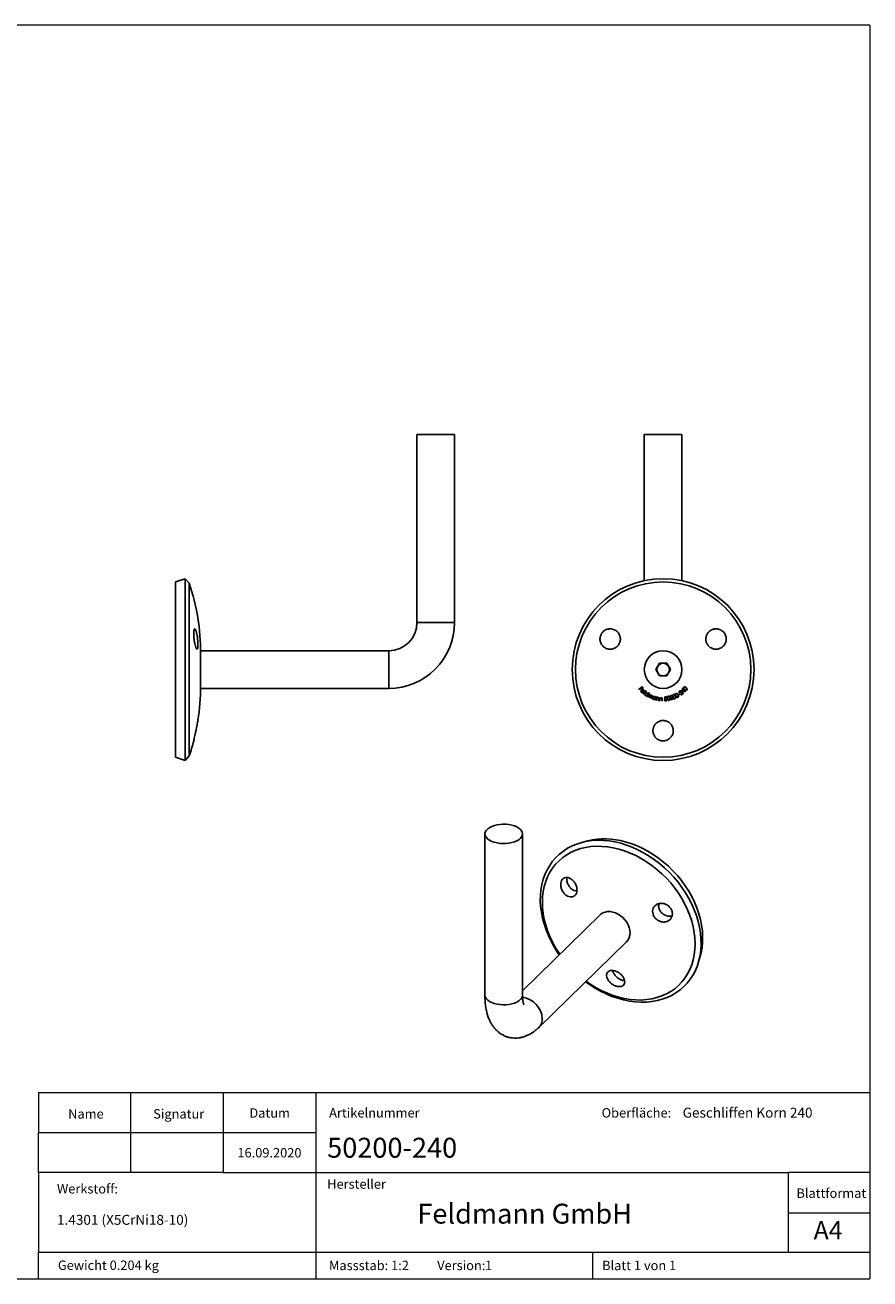
# Model space of a CAD drawing. Units: millimetres. Extents: x 10 to 584, y 10 to 410.
# Drawn here: x 314 to 584, y 10 to 410 of the extents above; entities that cross this region are included whole.
import ezdxf

# ---------------------------------------------------------------- set-up
doc = ezdxf.new("R2010")
doc.units = ezdxf.units.MM
doc.header["$LTSCALE"] = 2
doc.styles.add('SLDTEXTSTYLE0', font='TXT', dxfattribs={"width": 0.75})
doc.styles.add('SLDTEXTSTYLE1', font='TXT', dxfattribs={"width": 0.692308})

msp = doc.modelspace()

# ---------------------------------------------------------------- linework, layer by layer
at = {"color": 7, "linetype": 'Continuous', "lineweight": 18}
for p, q in [((584, 410), (10, 410)), ((584, 410), (584, 10)), ((318.8, 69.5), (348.26, 69.5)), ((318.8, 69.5), (318.8, 56.75)), ((348.26, 69.5), (377.72, 69.5)), ((348.26, 44), (348.26, 69.5)), ((377.72, 69.5), (407.2, 69.5)), ((377.72, 69.5), (377.72, 44)), ((407.2, 69.5), (584, 69.5)), ((407.2, 69.5), (407.2, 10)), ((318.8, 56.75), (348.26, 56.75)), ((318.8, 44), (318.8, 56.75)), ((348.26, 56.75), (377.72, 56.75)), ((377.72, 56.75), (407.2, 56.75)), ((348.26, 44), (318.8, 44)), ((318.8, 44), (318.8, 18.5)), ((377.72, 44), (348.26, 44)), ((377.72, 44), (407.2, 44)), ((407.2, 44), (558, 44)), ((584, 44), (558, 44)), ((558, 30.99), (558, 44)), ((558, 18.5), (558, 30.99)), ((584, 30.99), (558, 30.99)), ((318.8, 18.5), (584, 18.5)), ((318.8, 10), (318.8, 18.5)), ((495.6, 10), (495.6, 18.5)), ((10, 10), (584, 10))]:
    msp.add_line(p, q, dxfattribs=at)
at = {"color": 7, "linetype": 'Continuous', "lineweight": 25}
for p, q in [((439.5, 279.39), (439.5, 219.39)), ((439.5, 279.39), (451.5, 279.39)), ((451.5, 219.39), (451.5, 279.39)), ((512.03, 279.39), (512.03, 232.77)), ((512.03, 279.39), (524.03, 279.39)), ((524.03, 232.77), (524.03, 279.39)), ((365.53, 233.39), (362.5, 232.36)), ((362.5, 176.43), (362.5, 232.36)), ((366.88, 231.94), (365.53, 233.39)), ((365.53, 175.39), (365.53, 233.39)), ((366.88, 176.84), (366.88, 231.94)), ((430.5, 210.39), (370.5, 210.39)), ((370.5, 210.39), (370.5, 198.39)), ((516.87, 206.39), (515.72, 204.39)), ((515.72, 204.39), (516.87, 202.39)), ((519.18, 206.39), (516.87, 206.39)), ((520.34, 204.39), (519.18, 206.39)), ((519.18, 202.39), (520.34, 204.39)), ((516.87, 202.39), (519.18, 202.39)), ((370.5, 198.39), (430.5, 198.39)), ((510.24, 198.12), (511.24, 198.98)), ((510.33, 198.02), (510.24, 198.12)), ((510.82, 198.44), (510.33, 198.02)), ((511.16, 198.04), (510.82, 198.44)), ((511.23, 198.79), (510.92, 198.53)), ((510.92, 198.53), (511.26, 198.12)), ((511.26, 198.12), (511.16, 198.04)), ((511.83, 197.16), (511.2, 197.77)), ((511.57, 198.39), (511.23, 198.79)), ((511.24, 198.98), (511.67, 198.47)), ((511.28, 197.84), (511.81, 197.34)), ((511.67, 198.47), (511.57, 198.39)), ((511.63, 197.15), (511.66, 197.04)), ((511.66, 196.68), (512.52, 197.73)), ((511.76, 196.6), (511.66, 196.68)), ((512.62, 197.65), (511.76, 196.6)), ((512.52, 197.73), (512.62, 197.65)), ((512.67, 195.96), (512.77, 196.1)), ((513.54, 197.01), (512.77, 195.89)), ((513.02, 195.75), (513.45, 196.62)), ((513.12, 196.62), (513.44, 197.08)), ((513.31, 196.06), (513.13, 195.69)), ((513.44, 197.08), (513.54, 197.01)), ((513.45, 196.62), (513.56, 196.57)), ((513.56, 196.57), (513.48, 196.42)), ((522.94, 196.32), (523.35, 196.59)), ((523, 196.23), (522.94, 196.32)), ((523.41, 196.5), (523, 196.23)), ((523.32, 197.01), (523.22, 196.93)), ((523.35, 196.59), (523.41, 196.5)), ((523.74, 196.19), (523.81, 196.93)), ((524.46, 196.74), (523.74, 196.19)), ((523.94, 196.95), (523.89, 196.47)), ((523.89, 196.47), (524.38, 196.84)), ((524.15, 198.3), (524.17, 198.32)), ((524.33, 197.03), (524.15, 198.3)), ((524.17, 198.32), (524.8, 197.65)), ((524.33, 197.96), (524.42, 197.29)), ((524.7, 197.56), (524.33, 197.96)), ((524.79, 197.47), (524.33, 197.03)), ((524.38, 196.84), (524.46, 196.74)), ((524.42, 197.29), (524.7, 197.56)), ((525, 197.24), (524.79, 197.47)), ((524.8, 197.65), (524.92, 197.76)), ((525, 197.67), (524.89, 197.56)), ((524.89, 197.56), (525.1, 197.33)), ((524.92, 197.76), (525, 197.67)), ((525.1, 197.33), (525, 197.24)), ((512.77, 195.89), (512.67, 195.96)), ((513.13, 195.69), (513.02, 195.75)), ((513.62, 195.46), (513.83, 195.91)), ((513.73, 195.4), (513.62, 195.46)), ((513.89, 195.75), (513.73, 195.4)), ((514.21, 195.17), (514.45, 195.65)), ((514.33, 195.11), (514.21, 195.17)), ((514.56, 195.59), (514.33, 195.11)), ((515.37, 194.76), (515.42, 194.92)), ((515.49, 194.73), (515.37, 194.76)), ((515.78, 195.66), (515.49, 194.73)), ((515.61, 195.52), (515.67, 195.69)), ((515.67, 195.69), (515.78, 195.66)), ((515.77, 194.66), (515.95, 195.61)), ((515.89, 194.64), (515.77, 194.66)), ((515.96, 194.99), (515.89, 194.64)), ((515.95, 195.61), (516.07, 195.59)), ((516.07, 195.59), (516.04, 195.42)), ((516.48, 194.53), (516.56, 194.98)), ((516.6, 194.5), (516.48, 194.53)), ((516.69, 194.99), (516.6, 194.5)), ((516.87, 194.47), (516.94, 195.44)), ((517, 194.46), (516.87, 194.47)), ((516.94, 195.44), (517.07, 195.43)), ((517.02, 194.81), (517, 194.46)), ((517.07, 195.43), (517.06, 195.26)), ((517.6, 194.41), (517.63, 194.88)), ((517.72, 194.4), (517.6, 194.41)), ((517.76, 194.91), (517.72, 194.4)), ((518.4, 194.72), (518.54, 194.73)), ((518.51, 195.08), (518.58, 195.74)), ((518.58, 195.74), (519.15, 195.79)), ((518.69, 195.63), (518.65, 195.26)), ((519.16, 195.66), (518.69, 195.63)), ((519.15, 195.79), (519.16, 195.66)), ((520.32, 195.6), (520.2, 195.57)), ((520.43, 194.69), (520.76, 195.35)), ((521.29, 194.94), (520.43, 194.69)), ((520.88, 195.33), (520.67, 194.89)), ((520.67, 194.89), (521.25, 195.06)), ((521.25, 195.06), (521.29, 194.94)), ((362.5, 176.43), (365.53, 175.39)), ((365.53, 175.39), (366.88, 176.84)), ((461.18, 151.98), (461.18, 100.55)), ((473.18, 100.55), (473.18, 151.98)), ((493.96, 149.73), (492.1, 149.24)), ((497.99, 126.14), (473.18, 101.93)), ((478.37, 90.23), (506.37, 117.56)), ((529.32, 111.11), (529.85, 112.96))]:
    msp.add_line(p, q, dxfattribs=at)
at = {"color": 8, "linetype": 'Continuous', "lineweight": 25}
for p, q in [((439.5, 219.39), (451.5, 219.39)), ((430.5, 210.39), (430.5, 198.39))]:
    msp.add_line(p, q, dxfattribs=at)
at = {"color": 7, "linetype": 'Continuous', "lineweight": 25, "flags": 128}
for points in [[(472.48, 150.53), (472.87, 150.99), (473.1, 151.47), (473.18, 151.97), (473.1, 152.46), (472.87, 152.95), (472.5, 153.41), (471.98, 153.83), (471.34, 154.2), (470.6, 154.51), (469.76, 154.76), (468.86, 154.94), (467.91, 155.04), (466.95, 155.06), (465.99, 155), (465.06, 154.87), (464.19, 154.65), (463.39, 154.37), (462.7, 154.03), (462.11, 153.63), (461.66, 153.19), (461.36, 152.72), (461.2, 152.23), (461.2, 151.73), (461.35, 151.24), (461.65, 150.77), (462.1, 150.33), (462.68, 149.93), (463.37, 149.59), (464.17, 149.3), (465.04, 149.09), (465.97, 148.95), (466.92, 148.89), (467.89, 148.91), (468.83, 149), (469.74, 149.18), (470.58, 149.43), (471.32, 149.74), (471.97, 150.11), (472.48, 150.53)], [(484.91, 113.38), (484.36, 114.18), (483.27, 115.93), (482.28, 117.72), (481.42, 119.54), (480.67, 121.39), (480.05, 123.24), (479.55, 125.11), (479.19, 126.97), (478.95, 128.81), (478.85, 130.63), (478.89, 132.42), (479.05, 134.16), (479.35, 135.85), (479.78, 137.48), (480.34, 139.04), (481.03, 140.52), (481.84, 141.91), (482.76, 143.22), (483.8, 144.42), (484.95, 145.52), (486.2, 146.5), (487.54, 147.37), (488.97, 148.12), (490.49, 148.74), (492.07, 149.23), (493.73, 149.6), (495.43, 149.83), (497.19, 149.92), (498.98, 149.89), (500.8, 149.71), (502.64, 149.41), (504.5, 148.97)], [(485.09, 113.56), (484.82, 113.95), (483.74, 115.67), (482.77, 117.43), (481.92, 119.22), (481.19, 121.04), (480.59, 122.87), (480.11, 124.7), (479.78, 126.53), (479.57, 128.34), (479.5, 130.12), (479.57, 131.87), (479.78, 133.57), (480.11, 135.21), (480.59, 136.79), (481.19, 138.29), (481.92, 139.71), (482.77, 141.04), (483.74, 142.27), (484.82, 143.4), (486.01, 144.42), (487.3, 145.31), (488.68, 146.09), (490.14, 146.74), (491.69, 147.26), (493.3, 147.65), (494.97, 147.9), (496.69, 148.02), (498.45, 148), (500.24, 147.84), (502.05, 147.54), (503.87, 147.11)], [(504.5, 148.97), (506.35, 148.4), (508.19, 147.71), (510.01, 146.89), (511.8, 145.95), (513.56, 144.9), (515.26, 143.74), (516.92, 142.48), (518.5, 141.13), (520.02, 139.68), (521.45, 138.15), (522.79, 136.55), (524.04, 134.89), (525.19, 133.17), (526.23, 131.4), (527.16, 129.6), (527.96, 127.76), (528.65, 125.91), (529.21, 124.04), (529.64, 122.18), (529.94, 120.33), (530.11, 118.5), (530.14, 116.69), (530.04, 114.93), (529.81, 113.21), (529.44, 111.55), (528.95, 109.95), (528.32, 108.43), (527.57, 106.99), (526.71, 105.64), (525.72, 104.39), (524.63, 103.24), (523.43, 102.2), (522.13, 101.27), (520.74, 100.46), (519.27, 99.78), (517.72, 99.22), (516.1, 98.79), (514.42, 98.49), (512.69, 98.33), (510.91, 98.3), (509.1, 98.4), (507.27, 98.64), (505.42, 99.02), (503.57, 99.52), (501.72, 100.15), (499.89, 100.91), (498.08, 101.79), (496.31, 102.78), (494.57, 103.88), (493.29, 104.79)], [(505.91, 149.47), (507.74, 148.91), (509.56, 148.22), (511.35, 147.4), (513.12, 146.47), (514.85, 145.42), (516.53, 144.26), (518.15, 143), (519.7, 141.65), (521.18, 140.21), (522.58, 138.68), (523.88, 137.09), (525.09, 135.43), (526.19, 133.71), (527.18, 131.96), (528.06, 130.16), (528.81, 128.34), (529.44, 126.51), (529.94, 124.67), (530.31, 122.83), (530.54, 121.01), (530.64, 119.22), (530.61, 117.45), (530.44, 115.74), (530.14, 114.07), (529.85, 112.96)], [(503.87, 147.11), (505.69, 146.55), (507.5, 145.86), (509.29, 145.05), (511.05, 144.11), (512.77, 143.06), (514.44, 141.9), (516.05, 140.64), (517.6, 139.28), (519.06, 137.83), (520.44, 136.31), (521.73, 134.71), (522.92, 133.05), (524, 131.33), (524.97, 129.57), (525.82, 127.78), (526.55, 125.96), (527.15, 124.13), (527.62, 122.3), (527.96, 120.47), (528.17, 118.66), (528.24, 116.88), (528.17, 115.13), (527.96, 113.43), (527.62, 111.79), (527.15, 110.21), (526.55, 108.71), (525.82, 107.29), (524.97, 105.96), (524, 104.73), (522.92, 103.6), (521.73, 102.58), (520.44, 101.68), (519.06, 100.91), (517.6, 100.26), (516.05, 99.74), (514.44, 99.35), (512.77, 99.1), (511.05, 98.98), (509.29, 99), (507.5, 99.16), (505.69, 99.46), (503.87, 99.88), (502.05, 100.45), (500.24, 101.14), (498.45, 101.95), (496.69, 102.89), (494.97, 103.94), (493.47, 104.97)], [(507.49, 120.41), (507.42, 121.25), (507.21, 122.11), (506.88, 122.96), (506.42, 123.79), (505.86, 124.56), (505.19, 125.26), (504.46, 125.88), (503.66, 126.39), (502.82, 126.78), (501.97, 127.05), (501.12, 127.18), (500.3, 127.17), (499.53, 127.03), (498.82, 126.75), (498.21, 126.34), (497.99, 126.14)]]:
    msp.add_lwpolyline(points, dxfattribs=at)
at = {"color": 8, "linetype": 'Continuous', "lineweight": 25, "flags": 128}
msp.add_lwpolyline([(461.18, 100.55), (461.2, 100.3), (461.35, 99.81), (461.65, 99.34), (462.1, 98.9), (462.68, 98.5), (463.37, 98.16), (464.17, 97.87), (465.04, 97.66), (465.97, 97.52), (466.92, 97.46), (467.89, 97.48), (468.83, 97.57), (469.74, 97.75), (470.58, 98), (471.32, 98.31), (471.97, 98.68), (472.48, 99.1)], dxfattribs=at)
at = {"color": 7, "linetype": 'Continuous', "lineweight": 25}
for radius in [29, 27.97, 6]:
    msp.add_circle((518.03, 204.39), radius, dxfattribs=at)
for centre, radius, start, end in [((299.99, 209.64), 70.51, 0, 18.4379), ((430.5, 219.39), 9, 270, 0), ((430.5, 219.39), 21, 270, 0), ((518.03, 204.39), 2, 150, 210), ((518.03, 204.39), 2, 90, 150), ((518.03, 204.39), 2, 30, 90), ((518.03, 204.39), 2, 330, 30), ((518.03, 204.39), 2, 210, 270), ((518.03, 204.39), 2, 270, 330), ((299.99, 199.14), 70.51, 351.0145, 0), ((299.99, 199.14), 70.51, 341.5621, 345.6558), ((499.44, 126.99), 23.39, 73.93, 103.5374), ((503.6, 120.29), 3.89, 315.4753, 1.7905)]:
    msp.add_arc(centre, radius, start, end, dxfattribs=at)
at = {"color": 8, "linetype": 'Continuous', "lineweight": 25}
for centre, radius, start, end in [((471.2, 100.61), 1.98, 310.4269, 358.2112), ((472.29, 92.69), 7.2, 3.0536, 82.8713), ((475.6, 92.96), 3.89, 315.3059, 1.795)]:
    msp.add_arc(centre, radius, start, end, dxfattribs=at)
at = {"color": 7, "linetype": 'Continuous', "lineweight": 25}
for points, knots in [([(368.31, 216.42), (368.34, 216.65), (368.39, 217.12), (368.56, 217.42), (368.77, 217.38), (369, 216.97), (369.23, 216.23), (369.42, 215.24), (369.56, 214.12), (369.63, 213.02), (369.64, 212.06), (369.57, 211.34), (369.44, 210.92), (369.26, 210.85), (369.04, 211.15), (368.81, 211.8), (368.59, 212.72), (368.41, 213.81), (368.3, 214.93), (368.28, 215.82), (368.3, 216.26), (368.31, 216.42)], [0, 0, 0, 0, 0.052855, 0.105677, 0.159321, 0.214085, 0.269453, 0.324636, 0.378986, 0.432297, 0.484817, 0.537031, 0.589481, 0.642645, 0.696798, 0.751844, 0.807242, 0.862192, 0.916052, 0.968723, 1, 1, 1, 1]), ([(501.92, 217.3), (502.27, 217.17), (502.98, 216.92), (503.66, 216.25), (504.06, 215.61), (504.33, 214.92), (504.45, 213.98), (504.21, 212.9), (503.63, 211.96), (502.78, 211.27), (501.76, 210.89), (500.66, 210.87), (499.6, 211.21), (498.7, 211.89), (498.19, 212.69), (497.96, 213.41), (497.85, 214.14), (497.96, 215.07), (498.44, 216.06), (499.21, 216.83), (500.18, 217.31), (501.13, 217.44), (501.7, 217.34), (501.92, 217.3)], [0, 0, 0, 0, 0.0555348, 0.1110753, 0.1388129, 0.1665475, 0.2208163, 0.2739255, 0.3262025, 0.3782122, 0.4305579, 0.483757, 0.5380802, 0.5933628, 0.6489474, 0.676538, 0.704125, 0.7578156, 0.8101965, 0.8618945, 0.913831, 0.9667859, 1, 1, 1, 1]), ([(537.24, 216.41), (537.47, 216.13), (537.91, 215.57), (538.2, 214.52), (538.15, 213.44), (537.74, 212.42), (537.02, 211.58), (536.04, 211.02), (534.92, 210.83), (533.8, 211.02), (532.82, 211.58), (532.09, 212.41), (531.68, 213.43), (531.63, 214.52), (531.93, 215.57), (532.56, 216.47), (533.47, 217.13), (534.38, 217.39), (535.13, 217.4), (535.86, 217.29), (536.62, 216.98), (537.07, 216.57), (537.24, 216.41)], [0, 0, 0, 0, 0.051747, 0.103493, 0.155407, 0.208313, 0.262548, 0.317845, 0.373435, 0.428437, 0.482322, 0.535112, 0.587243, 0.639308, 0.691897, 0.745466, 0.800161, 0.855647, 0.883496, 0.911342, 0.96595, 1, 1, 1, 1]), ([(511.13, 197.14), (511.08, 197.2), (511, 197.29), (510.96, 197.46), (510.98, 197.63), (511.04, 197.77), (511.09, 197.84), (511.11, 197.86)], [0, 0, 0, 0, 0.2606492, 0.4447256, 0.6692357, 0.8958335, 1, 1, 1, 1]), ([(511.2, 197.77), (511.16, 197.72), (511.1, 197.64), (511.08, 197.5), (511.1, 197.37), (511.15, 197.29), (511.19, 197.25), (511.2, 197.23)], [0, 0, 0, 0, 0.295551, 0.505076, 0.7142, 0.915673, 1, 1, 1, 1]), ([(511.11, 197.86), (511.13, 197.88), (511.18, 197.92), (511.25, 197.97), (511.33, 198), (511.39, 198.01), (511.42, 198.02)], [0, 0, 0, 0, 0.250695, 0.497436, 0.745104, 1, 1, 1, 1]), ([(511.66, 197.04), (511.59, 197.02), (511.46, 196.98), (511.28, 197.03), (511.18, 197.1), (511.14, 197.14), (511.13, 197.14)], [0, 0, 0, 0, 0.407176, 0.677017, 0.946911, 1, 1, 1, 1]), ([(511.2, 197.23), (511.24, 197.2), (511.31, 197.15), (511.45, 197.11), (511.55, 197.13), (511.61, 197.14), (511.63, 197.15)], [0, 0, 0, 0, 0.32886, 0.592049, 0.914468, 1, 1, 1, 1]), ([(511.5, 197.9), (511.48, 197.9), (511.45, 197.9), (511.37, 197.88), (511.32, 197.85), (511.28, 197.84)], [0, 0, 0, 0, 0.251064, 0.50227, 1, 1, 1, 1]), ([(511.42, 198.02), (511.46, 198.02), (511.55, 198.03), (511.68, 198), (511.78, 197.93), (511.82, 197.89), (511.83, 197.89)], [0, 0, 0, 0, 0.249912, 0.595574, 0.938545, 1, 1, 1, 1]), ([(511.75, 197.8), (511.73, 197.82), (511.68, 197.86), (511.6, 197.89), (511.53, 197.9), (511.5, 197.9)], [0, 0, 0, 0, 0.25156, 0.693196, 1, 1, 1, 1]), ([(511.81, 197.34), (511.83, 197.38), (511.87, 197.47), (511.86, 197.59), (511.83, 197.71), (511.77, 197.77), (511.75, 197.8)], [0, 0, 0, 0, 0.305826, 0.528025, 0.748777, 1, 1, 1, 1]), ([(511.83, 197.89), (511.85, 197.86), (511.92, 197.79), (511.98, 197.66), (511.99, 197.55), (511.98, 197.49), (511.98, 197.48)], [0, 0, 0, 0, 0.2521065, 0.6008182, 0.9462937, 1, 1, 1, 1]), ([(511.98, 197.48), (511.98, 197.45), (511.97, 197.36), (511.91, 197.26), (511.85, 197.19), (511.83, 197.16)], [0, 0, 0, 0, 0.251411, 0.720717, 1, 1, 1, 1]), ([(512.34, 196.16), (512.29, 196.2), (512.2, 196.27), (512.13, 196.43), (512.11, 196.61), (512.15, 196.76), (512.2, 196.84), (512.22, 196.87)], [0, 0, 0, 0, 0.216185, 0.433861, 0.637221, 0.868736, 1, 1, 1, 1]), ([(512.22, 196.87), (512.26, 196.92), (512.33, 197.01), (512.5, 197.08), (512.68, 197.1), (512.82, 197.06), (512.9, 197.02), (512.92, 197.01)], [0, 0, 0, 0, 0.229222, 0.459808, 0.674, 0.906166, 1, 1, 1, 1]), ([(512.32, 196.8), (512.29, 196.75), (512.25, 196.67), (512.24, 196.52), (512.28, 196.38), (512.35, 196.3), (512.4, 196.26), (512.41, 196.25)], [0, 0, 0, 0, 0.238109, 0.476989, 0.70613, 0.922683, 1, 1, 1, 1]), ([(512.86, 196.9), (512.82, 196.92), (512.73, 196.97), (512.59, 196.97), (512.47, 196.93), (512.37, 196.87), (512.33, 196.81), (512.32, 196.8)], [0, 0, 0, 0, 0.228961, 0.459482, 0.6686, 0.884373, 1, 1, 1, 1]), ([(512.77, 196.1), (512.73, 196.09), (512.64, 196.07), (512.49, 196.08), (512.39, 196.14), (512.34, 196.16)], [0, 0, 0, 0, 0.252235, 0.625406, 1, 1, 1, 1]), ([(512.41, 196.25), (512.45, 196.23), (512.54, 196.18), (512.69, 196.18), (512.82, 196.22), (512.9, 196.29), (512.94, 196.34), (512.95, 196.36)], [0, 0, 0, 0, 0.236478, 0.474044, 0.692908, 0.892183, 1, 1, 1, 1]), ([(512.95, 196.36), (512.98, 196.4), (513.03, 196.48), (513.03, 196.63), (512.99, 196.76), (512.93, 196.85), (512.87, 196.89), (512.86, 196.9)], [0, 0, 0, 0, 0.239175, 0.480688, 0.6887, 0.903974, 1, 1, 1, 1]), ([(512.92, 197.01), (512.96, 196.97), (513.05, 196.9), (513.11, 196.75), (513.12, 196.66), (513.12, 196.62)], [0, 0, 0, 0, 0.366671, 0.736983, 1, 1, 1, 1]), ([(513.8, 196.35), (513.76, 196.36), (513.7, 196.38), (513.59, 196.37), (513.49, 196.32), (513.39, 196.22), (513.35, 196.13), (513.31, 196.06)], [0, 0, 0, 0, 0.164984, 0.330669, 0.495953, 0.662638, 1, 1, 1, 1]), ([(513.48, 196.42), (513.5, 196.43), (513.53, 196.44), (513.59, 196.47), (513.63, 196.47), (513.67, 196.48)], [0, 0, 0, 0, 0.2508529, 0.501942, 1, 1, 1, 1]), ([(513.67, 196.48), (513.68, 196.48), (513.72, 196.48), (513.79, 196.48), (513.84, 196.46), (513.87, 196.45)], [0, 0, 0, 0, 0.251397, 0.503461, 1, 1, 1, 1]), ([(513.83, 195.91), (513.85, 195.94), (513.89, 196.02), (513.93, 196.12), (513.92, 196.21), (513.89, 196.28), (513.84, 196.32), (513.81, 196.34), (513.8, 196.35)], [0, 0, 0, 0, 0.251799, 0.505113, 0.639403, 0.773551, 0.912348, 1, 1, 1, 1]), ([(513.87, 196.45), (513.9, 196.42), (513.97, 196.38), (514.04, 196.28), (514.05, 196.18), (514.05, 196.13), (514.04, 196.1)], [0, 0, 0, 0, 0.2873948, 0.5765582, 0.8237453, 1, 1, 1, 1]), ([(514.39, 196.06), (514.36, 196.07), (514.29, 196.09), (514.19, 196.08), (514.09, 196.04), (513.98, 195.93), (513.93, 195.82), (513.89, 195.75)], [0, 0, 0, 0, 0.156308, 0.313499, 0.466584, 0.62168, 1, 1, 1, 1]), ([(514.04, 196.1), (514.1, 196.13), (514.19, 196.19), (514.35, 196.2), (514.43, 196.17), (514.47, 196.15)], [0, 0, 0, 0, 0.43419, 0.721452, 1, 1, 1, 1]), ([(514.45, 195.65), (514.48, 195.71), (514.52, 195.79), (514.52, 195.91), (514.49, 195.97), (514.45, 196.02), (514.41, 196.05), (514.39, 196.06)], [0, 0, 0, 0, 0.448045, 0.586262, 0.72452, 0.867698, 1, 1, 1, 1]), ([(514.47, 196.15), (514.5, 196.13), (514.57, 196.09), (514.63, 196), (514.65, 195.9), (514.64, 195.76), (514.59, 195.66), (514.56, 195.59)], [0, 0, 0, 0, 0.184745, 0.34135, 0.498085, 0.651915, 1, 1, 1, 1]), ([(520.2, 195.57), (520.19, 195.62), (520.17, 195.73), (520.21, 195.88), (520.29, 196.01), (520.4, 196.09), (520.47, 196.11), (520.49, 196.12)], [0, 0, 0, 0, 0.24931, 0.458322, 0.66691, 0.881468, 1, 1, 1, 1]), ([(520.49, 196.12), (520.56, 196.13), (520.66, 196.15), (520.8, 196.11), (520.91, 196.03), (520.97, 195.94), (520.99, 195.88), (521, 195.86)], [0, 0, 0, 0, 0.286605, 0.486845, 0.686216, 0.910496, 1, 1, 1, 1]), ([(520.88, 195.82), (520.86, 195.85), (520.84, 195.9), (520.77, 195.97), (520.68, 196.01), (520.59, 196.02), (520.54, 196), (520.52, 196)], [0, 0, 0, 0, 0.2038841, 0.4092215, 0.6432357, 0.8776694, 1, 1, 1, 1]), ([(521.15, 195.59), (521.11, 195.71), (521.04, 195.88), (521.05, 196.12), (521.11, 196.26), (521.2, 196.35), (521.27, 196.39), (521.3, 196.4)], [0, 0, 0, 0, 0.406608, 0.600091, 0.749532, 0.899336, 1, 1, 1, 1]), ([(521.35, 196.29), (521.32, 196.27), (521.26, 196.24), (521.21, 196.15), (521.17, 196.04), (521.18, 195.86), (521.23, 195.73), (521.27, 195.64)], [0, 0, 0, 0, 0.132161, 0.264871, 0.404346, 0.608839, 1, 1, 1, 1]), ([(521.3, 196.4), (521.34, 196.41), (521.43, 196.44), (521.56, 196.42), (521.71, 196.35), (521.87, 196.19), (521.94, 196.03), (521.98, 195.93)], [0, 0, 0, 0, 0.145843, 0.292248, 0.434583, 0.662053, 1, 1, 1, 1]), ([(521.87, 195.88), (521.84, 195.94), (521.79, 196.07), (521.68, 196.21), (521.55, 196.29), (521.45, 196.31), (521.38, 196.29), (521.35, 196.29)], [0, 0, 0, 0, 0.253061, 0.579211, 0.721775, 0.864908, 1, 1, 1, 1]), ([(522.03, 195.95), (521.98, 196.06), (521.9, 196.23), (521.88, 196.46), (521.93, 196.61), (522, 196.71), (522.07, 196.75), (522.1, 196.77)], [0, 0, 0, 0, 0.39462, 0.592088, 0.741541, 0.891413, 1, 1, 1, 1]), ([(522.16, 196.66), (522.13, 196.64), (522.08, 196.61), (522.03, 196.52), (522.01, 196.41), (522.03, 196.23), (522.1, 196.1), (522.14, 196.01)], [0, 0, 0, 0, 0.130881, 0.26226, 0.401134, 0.608354, 1, 1, 1, 1]), ([(522.1, 196.77), (522.14, 196.79), (522.23, 196.82), (522.37, 196.82), (522.52, 196.76), (522.69, 196.62), (522.77, 196.47), (522.82, 196.38)], [0, 0, 0, 0, 0.1484309, 0.2977492, 0.4393021, 0.6679996, 1, 1, 1, 1]), ([(522.14, 196.01), (522.17, 195.96), (522.23, 195.85), (522.34, 195.72), (522.46, 195.65), (522.56, 195.63), (522.65, 195.64), (522.68, 195.66), (522.7, 195.66)], [0, 0, 0, 0, 0.252505, 0.506736, 0.666366, 0.827267, 0.943806, 1, 1, 1, 1]), ([(522.72, 196.32), (522.69, 196.37), (522.62, 196.49), (522.5, 196.62), (522.36, 196.69), (522.26, 196.7), (522.19, 196.67), (522.16, 196.66)], [0, 0, 0, 0, 0.252986, 0.574098, 0.716802, 0.860341, 1, 1, 1, 1]), ([(522.83, 196), (522.83, 196.02), (522.82, 196.08), (522.79, 196.16), (522.76, 196.24), (522.73, 196.29), (522.72, 196.32)], [0, 0, 0, 0, 0.249921, 0.499906, 0.749373, 1, 1, 1, 1]), ([(522.82, 196.38), (522.88, 196.27), (522.96, 196.1), (522.97, 195.87), (522.92, 195.72), (522.84, 195.61), (522.77, 195.57), (522.75, 195.55)], [0, 0, 0, 0, 0.398994, 0.571582, 0.745416, 0.904734, 1, 1, 1, 1]), ([(523.22, 196.93), (523.18, 196.99), (523.12, 197.1), (523.12, 197.27), (523.16, 197.41), (523.23, 197.5), (523.28, 197.54), (523.29, 197.55)], [0, 0, 0, 0, 0.299338, 0.512509, 0.725511, 0.930631, 1, 1, 1, 1]), ([(523.36, 197.45), (523.34, 197.42), (523.29, 197.38), (523.25, 197.29), (523.24, 197.19), (523.27, 197.09), (523.3, 197.04), (523.32, 197.01)], [0, 0, 0, 0, 0.218915, 0.405941, 0.592364, 0.795895, 1, 1, 1, 1]), ([(523.29, 197.55), (523.34, 197.58), (523.42, 197.63), (523.55, 197.65), (523.68, 197.63), (523.79, 197.57), (523.84, 197.51), (523.86, 197.49)], [0, 0, 0, 0, 0.244936, 0.44089, 0.636254, 0.858418, 1, 1, 1, 1]), ([(523.76, 197.41), (523.74, 197.43), (523.69, 197.48), (523.61, 197.51), (523.51, 197.51), (523.43, 197.49), (523.38, 197.46), (523.36, 197.45)], [0, 0, 0, 0, 0.210291, 0.421956, 0.620211, 0.851261, 1, 1, 1, 1]), ([(523.81, 196.93), (523.82, 196.97), (523.82, 197.05), (523.83, 197.18), (523.82, 197.3), (523.78, 197.37), (523.76, 197.41)], [0, 0, 0, 0, 0.251359, 0.502837, 0.755845, 1, 1, 1, 1]), ([(523.86, 197.49), (523.89, 197.44), (523.95, 197.34), (523.95, 197.15), (523.94, 197.02), (523.94, 196.95)], [0, 0, 0, 0, 0.287243, 0.642653, 1, 1, 1, 1]), ([(524.79, 197.95), (524.69, 198.04), (524.56, 198.16), (524.46, 198.37), (524.45, 198.52), (524.48, 198.65), (524.53, 198.71), (524.55, 198.74)], [0, 0, 0, 0, 0.401552, 0.595874, 0.74195, 0.88836, 1, 1, 1, 1]), ([(524.55, 198.74), (524.59, 198.77), (524.65, 198.84), (524.79, 198.88), (524.95, 198.88), (525.16, 198.81), (525.3, 198.7), (525.38, 198.63)], [0, 0, 0, 0, 0.149522, 0.299706, 0.445354, 0.66565, 1, 1, 1, 1]), ([(524.65, 198.66), (524.63, 198.63), (524.6, 198.58), (524.58, 198.48), (524.6, 198.37), (524.69, 198.21), (524.8, 198.11), (524.87, 198.04)], [0, 0, 0, 0, 0.131005, 0.262439, 0.399706, 0.601455, 1, 1, 1, 1]), ([(525.3, 198.54), (525.25, 198.58), (525.14, 198.66), (524.98, 198.75), (524.83, 198.76), (524.73, 198.73), (524.68, 198.68), (524.65, 198.66)], [0, 0, 0, 0, 0.2528922, 0.5802051, 0.7233316, 0.867255, 1, 1, 1, 1]), ([(525.6, 197.83), (525.57, 197.8), (525.5, 197.74), (525.37, 197.7), (525.22, 197.7), (525.01, 197.77), (524.87, 197.88), (524.79, 197.95)], [0, 0, 0, 0, 0.145578, 0.291837, 0.431616, 0.647416, 1, 1, 1, 1]), ([(524.87, 198.04), (524.92, 198), (525.01, 197.93), (525.15, 197.84), (525.29, 197.82), (525.4, 197.83), (525.47, 197.87), (525.5, 197.9), (525.51, 197.91)], [0, 0, 0, 0, 0.252416, 0.506556, 0.662905, 0.820468, 0.937887, 1, 1, 1, 1]), ([(525.52, 198.28), (525.51, 198.3), (525.48, 198.35), (525.42, 198.42), (525.36, 198.48), (525.32, 198.52), (525.3, 198.54)], [0, 0, 0, 0, 0.249934, 0.499947, 0.749385, 1, 1, 1, 1]), ([(525.38, 198.63), (525.47, 198.55), (525.6, 198.43), (525.69, 198.21), (525.71, 198.06), (525.67, 197.92), (525.62, 197.86), (525.6, 197.83)], [0, 0, 0, 0, 0.3947168, 0.5667517, 0.7401813, 0.894698, 1, 1, 1, 1]), ([(525.51, 197.91), (525.53, 197.94), (525.57, 198), (525.58, 198.1), (525.57, 198.19), (525.54, 198.25), (525.52, 198.28)], [0, 0, 0, 0, 0.25036, 0.501724, 0.757887, 1, 1, 1, 1]), ([(514.99, 194.86), (514.94, 194.88), (514.83, 194.93), (514.72, 195.06), (514.65, 195.22), (514.64, 195.37), (514.66, 195.46), (514.67, 195.5)], [0, 0, 0, 0, 0.214853, 0.430902, 0.63579, 0.86582, 1, 1, 1, 1]), ([(514.67, 195.5), (514.7, 195.55), (514.74, 195.67), (514.88, 195.78), (515.04, 195.85), (515.19, 195.86), (515.28, 195.84), (515.3, 195.83)], [0, 0, 0, 0, 0.2261177, 0.4540288, 0.6633507, 0.8898484, 1, 1, 1, 1]), ([(514.79, 195.46), (514.78, 195.41), (514.76, 195.31), (514.8, 195.17), (514.88, 195.05), (514.97, 194.99), (515.02, 194.97), (515.04, 194.96)], [0, 0, 0, 0, 0.241089, 0.483339, 0.709162, 0.920909, 1, 1, 1, 1]), ([(515.28, 195.71), (515.23, 195.72), (515.14, 195.74), (515.01, 195.71), (514.9, 195.63), (514.83, 195.55), (514.8, 195.48), (514.79, 195.46)], [0, 0, 0, 0, 0.224037, 0.449633, 0.655822, 0.870397, 1, 1, 1, 1]), ([(515.42, 194.92), (515.39, 194.91), (515.31, 194.86), (515.16, 194.82), (515.05, 194.85), (514.99, 194.86)], [0, 0, 0, 0, 0.252229, 0.628668, 1, 1, 1, 1]), ([(515.04, 194.96), (515.09, 194.95), (515.18, 194.94), (515.32, 194.97), (515.43, 195.05), (515.5, 195.14), (515.52, 195.2), (515.53, 195.22)], [0, 0, 0, 0, 0.235209, 0.471645, 0.690281, 0.888925, 1, 1, 1, 1]), ([(515.53, 195.22), (515.54, 195.27), (515.56, 195.37), (515.52, 195.51), (515.45, 195.62), (515.36, 195.69), (515.3, 195.71), (515.28, 195.71)], [0, 0, 0, 0, 0.239296, 0.481172, 0.688056, 0.901035, 1, 1, 1, 1]), ([(515.3, 195.83), (515.36, 195.81), (515.46, 195.77), (515.56, 195.65), (515.6, 195.56), (515.61, 195.52)], [0, 0, 0, 0, 0.3700172, 0.7438359, 1, 1, 1, 1]), ([(516.02, 195.24), (516.01, 195.22), (516, 195.18), (515.98, 195.09), (515.97, 195.03), (515.96, 194.99)], [0, 0, 0, 0, 0.250321, 0.500189, 1, 1, 1, 1]), ([(516.39, 195.44), (516.35, 195.44), (516.28, 195.45), (516.17, 195.41), (516.08, 195.34), (516.04, 195.28), (516.02, 195.24)], [0, 0, 0, 0, 0.243899, 0.489047, 0.72976, 1, 1, 1, 1]), ([(516.04, 195.42), (516.07, 195.44), (516.13, 195.5), (516.27, 195.56), (516.38, 195.55), (516.43, 195.55)], [0, 0, 0, 0, 0.252448, 0.620944, 1, 1, 1, 1]), ([(516.59, 195.2), (516.59, 195.24), (516.58, 195.3), (516.54, 195.37), (516.48, 195.41), (516.42, 195.43), (516.39, 195.44), (516.39, 195.44)], [0, 0, 0, 0, 0.301152, 0.502587, 0.703687, 0.967435, 1, 1, 1, 1]), ([(516.43, 195.55), (516.47, 195.54), (516.56, 195.51), (516.65, 195.42), (516.71, 195.31), (516.72, 195.17), (516.7, 195.06), (516.69, 194.99)], [0, 0, 0, 0, 0.186869, 0.375668, 0.541891, 0.698722, 1, 1, 1, 1]), ([(516.56, 194.98), (516.57, 195.02), (516.58, 195.07), (516.59, 195.15), (516.59, 195.19), (516.59, 195.2)], [0, 0, 0, 0, 0.498449, 0.748495, 1, 1, 1, 1]), ([(517.06, 195.08), (517.05, 195.06), (517.04, 195), (517.03, 194.91), (517.03, 194.85), (517.02, 194.81)], [0, 0, 0, 0, 0.250022, 0.62449, 1, 1, 1, 1]), ([(517.06, 195.26), (517.08, 195.28), (517.14, 195.35), (517.27, 195.42), (517.38, 195.43), (517.43, 195.43)], [0, 0, 0, 0, 0.252354, 0.62062, 1, 1, 1, 1]), ([(517.4, 195.32), (517.37, 195.31), (517.29, 195.31), (517.2, 195.26), (517.11, 195.19), (517.08, 195.12), (517.06, 195.08)], [0, 0, 0, 0, 0.2402594, 0.4816171, 0.7195461, 1, 1, 1, 1]), ([(517.63, 195.1), (517.62, 195.14), (517.61, 195.2), (517.56, 195.26), (517.49, 195.3), (517.43, 195.31), (517.4, 195.32)], [0, 0, 0, 0, 0.308374, 0.511341, 0.714628, 1, 1, 1, 1]), ([(517.43, 195.43), (517.48, 195.42), (517.56, 195.41), (517.67, 195.33), (517.74, 195.22), (517.77, 195.07), (517.76, 194.97), (517.76, 194.91)], [0, 0, 0, 0, 0.185339, 0.372421, 0.537811, 0.731581, 1, 1, 1, 1]), ([(517.63, 194.88), (517.63, 194.92), (517.64, 194.97), (517.64, 195.05), (517.63, 195.08), (517.63, 195.1)], [0, 0, 0, 0, 0.498456, 0.748535, 1, 1, 1, 1]), ([(518.83, 194.41), (518.78, 194.41), (518.69, 194.41), (518.56, 194.47), (518.46, 194.57), (518.42, 194.66), (518.41, 194.71), (518.4, 194.72)], [0, 0, 0, 0, 0.249839, 0.502103, 0.718862, 0.949944, 1, 1, 1, 1]), ([(518.78, 195.17), (518.76, 195.17), (518.71, 195.16), (518.62, 195.13), (518.55, 195.1), (518.51, 195.08)], [0, 0, 0, 0, 0.250829, 0.501595, 1, 1, 1, 1]), ([(518.54, 194.73), (518.55, 194.7), (518.57, 194.64), (518.64, 194.58), (518.72, 194.54), (518.79, 194.53), (518.82, 194.53), (518.83, 194.53)], [0, 0, 0, 0, 0.278219, 0.489842, 0.700445, 0.944124, 1, 1, 1, 1]), ([(518.65, 195.26), (518.66, 195.27), (518.69, 195.28), (518.74, 195.29), (518.78, 195.3), (518.8, 195.3)], [0, 0, 0, 0, 0.250445, 0.501021, 1, 1, 1, 1]), ([(519.12, 194.9), (519.11, 194.94), (519.1, 195), (519.05, 195.09), (518.97, 195.14), (518.88, 195.18), (518.82, 195.17), (518.78, 195.17)], [0, 0, 0, 0, 0.231637, 0.417451, 0.602685, 0.796431, 1, 1, 1, 1]), ([(518.8, 195.3), (518.86, 195.3), (518.95, 195.3), (519.07, 195.24), (519.17, 195.15), (519.24, 195.03), (519.25, 194.95), (519.25, 194.91)], [0, 0, 0, 0, 0.225293, 0.416545, 0.607099, 0.813214, 1, 1, 1, 1]), ([(519.25, 194.91), (519.25, 194.85), (519.25, 194.73), (519.18, 194.58), (519.06, 194.47), (518.94, 194.42), (518.86, 194.41), (518.83, 194.41)], [0, 0, 0, 0, 0.237332, 0.47619, 0.690185, 0.88101, 1, 1, 1, 1]), ([(518.83, 194.53), (518.87, 194.54), (518.94, 194.55), (519.03, 194.62), (519.09, 194.71), (519.12, 194.8), (519.12, 194.87), (519.12, 194.9)], [0, 0, 0, 0, 0.206967, 0.41519, 0.612285, 0.840452, 1, 1, 1, 1]), ([(519.31, 195.14), (519.29, 195.27), (519.26, 195.45), (519.32, 195.67), (519.4, 195.8), (519.51, 195.87), (519.58, 195.89), (519.62, 195.9)], [0, 0, 0, 0, 0.408507, 0.598182, 0.74456, 0.891298, 1, 1, 1, 1]), ([(519.87, 194.54), (519.82, 194.54), (519.73, 194.53), (519.6, 194.58), (519.49, 194.68), (519.37, 194.86), (519.33, 195.03), (519.31, 195.14)], [0, 0, 0, 0, 0.147051, 0.294942, 0.433947, 0.642149, 1, 1, 1, 1]), ([(519.64, 195.78), (519.61, 195.77), (519.55, 195.75), (519.48, 195.68), (519.42, 195.58), (519.39, 195.4), (519.41, 195.26), (519.43, 195.16)], [0, 0, 0, 0, 0.131523, 0.2634466, 0.4021008, 0.6059987, 1, 1, 1, 1]), ([(519.43, 195.16), (519.45, 195.05), (519.48, 194.89), (519.6, 194.74), (519.7, 194.67), (519.78, 194.65), (519.83, 194.66), (519.85, 194.66)], [0, 0, 0, 0, 0.4601856, 0.6437425, 0.7860859, 0.9287539, 1, 1, 1, 1]), ([(519.62, 195.9), (519.66, 195.9), (519.75, 195.91), (519.89, 195.86), (520.01, 195.76), (520.13, 195.57), (520.17, 195.41), (520.19, 195.31)], [0, 0, 0, 0, 0.149275, 0.299162, 0.442415, 0.669793, 1, 1, 1, 1]), ([(520.07, 195.28), (520.06, 195.34), (520.03, 195.47), (519.95, 195.64), (519.84, 195.74), (519.75, 195.78), (519.68, 195.78), (519.64, 195.78)], [0, 0, 0, 0, 0.247374, 0.574162, 0.717976, 0.862816, 1, 1, 1, 1]), ([(519.85, 194.66), (519.89, 194.67), (519.96, 194.7), (520.03, 194.77), (520.07, 194.86), (520.08, 194.91), (520.08, 194.94)], [0, 0, 0, 0, 0.289404, 0.542784, 0.794307, 1, 1, 1, 1]), ([(520.19, 195.31), (520.21, 195.18), (520.23, 195.01), (520.17, 194.78), (520.09, 194.65), (519.98, 194.57), (519.9, 194.55), (519.87, 194.54)], [0, 0, 0, 0, 0.399043, 0.570989, 0.744294, 0.899314, 1, 1, 1, 1]), ([(520.08, 194.94), (520.09, 194.97), (520.09, 195.02), (520.09, 195.14), (520.08, 195.22), (520.07, 195.28)], [0, 0, 0, 0, 0.250099, 0.500169, 1, 1, 1, 1]), ([(520.52, 196), (520.49, 195.99), (520.42, 195.96), (520.35, 195.88), (520.31, 195.78), (520.31, 195.69), (520.32, 195.63), (520.32, 195.6)], [0, 0, 0, 0, 0.218581, 0.438999, 0.629106, 0.833611, 1, 1, 1, 1]), ([(520.76, 195.35), (520.77, 195.39), (520.81, 195.46), (520.86, 195.59), (520.9, 195.71), (520.88, 195.79), (520.88, 195.82)], [0, 0, 0, 0, 0.251389, 0.502897, 0.823135, 1, 1, 1, 1]), ([(521, 195.86), (521.01, 195.8), (521.03, 195.68), (520.96, 195.5), (520.91, 195.38), (520.88, 195.33)], [0, 0, 0, 0, 0.284165, 0.648577, 1, 1, 1, 1]), ([(521.82, 195.12), (521.78, 195.11), (521.69, 195.08), (521.56, 195.1), (521.42, 195.17), (521.27, 195.33), (521.2, 195.49), (521.15, 195.59)], [0, 0, 0, 0, 0.146699, 0.294151, 0.430497, 0.642394, 1, 1, 1, 1]), ([(521.27, 195.64), (521.31, 195.52), (521.38, 195.37), (521.53, 195.25), (521.63, 195.21), (521.72, 195.21), (521.76, 195.23), (521.78, 195.23)], [0, 0, 0, 0, 0.489689, 0.660768, 0.805276, 0.924562, 1, 1, 1, 1]), ([(521.78, 195.23), (521.81, 195.25), (521.88, 195.29), (521.93, 195.38), (521.95, 195.47), (521.95, 195.53), (521.95, 195.55)], [0, 0, 0, 0, 0.2923348, 0.5420752, 0.7985613, 1, 1, 1, 1]), ([(521.98, 195.93), (522.02, 195.82), (522.08, 195.66), (522.08, 195.44), (522.02, 195.28), (521.93, 195.17), (521.85, 195.14), (521.82, 195.12)], [0, 0, 0, 0, 0.370872, 0.547499, 0.725408, 0.889304, 1, 1, 1, 1]), ([(521.95, 195.55), (521.95, 195.58), (521.94, 195.64), (521.92, 195.75), (521.89, 195.83), (521.87, 195.88)], [0, 0, 0, 0, 0.250179, 0.500246, 1, 1, 1, 1]), ([(522.75, 195.55), (522.71, 195.54), (522.62, 195.5), (522.48, 195.51), (522.34, 195.57), (522.17, 195.71), (522.09, 195.86), (522.03, 195.95)], [0, 0, 0, 0, 0.147529, 0.295961, 0.433389, 0.648161, 1, 1, 1, 1]), ([(522.7, 195.66), (522.73, 195.68), (522.78, 195.72), (522.83, 195.82), (522.84, 195.91), (522.84, 195.97), (522.83, 196)], [0, 0, 0, 0, 0.290018, 0.542288, 0.793773, 1, 1, 1, 1]), ([(369.14, 185.66), (369.21, 186.01), (369.35, 186.7), (369.51, 187.52), (369.61, 188.05), (369.62, 188.11), (369.63, 188.13)], [0, 0, 0, 0, 0.25722, 0.514579, 0.768362, 1, 1, 1, 1]), ([(520.31, 187.2), (520.55, 186.92), (521.02, 186.34), (521.32, 185.25), (521.25, 184.13), (520.88, 183.26), (520.41, 182.67), (519.86, 182.17), (519.03, 181.74), (517.93, 181.58), (516.86, 181.8), (515.93, 182.34), (515.21, 183.16), (514.79, 184.18), (514.74, 185.31), (515.07, 186.39), (515.75, 187.3), (516.69, 187.93), (517.77, 188.2), (518.86, 188.09), (519.73, 187.72), (520.16, 187.34), (520.31, 187.2)], [0, 0, 0, 0, 0.054392, 0.108752, 0.16389, 0.219496, 0.247189, 0.274878, 0.328863, 0.381485, 0.43326, 0.485087, 0.537806, 0.59184, 0.647017, 0.702624, 0.757766, 0.811835, 0.864774, 0.91697, 0.969008, 1, 1, 1, 1]), ([(368.3, 181.68), (368.3, 181.68), (368.3, 181.7), (368.4, 182.14), (368.56, 182.87), (368.76, 183.84), (368.97, 184.82), (369.09, 185.42), (369.14, 185.66)], [0, 0, 0, 0, 0.1377281, 0.3179207, 0.5001219, 0.6861472, 0.8760664, 1, 1, 1, 1]), ([(486.21, 137.77), (486.45, 137.89), (486.92, 138.13), (487.78, 138.06), (488.66, 137.67), (489.47, 136.96), (490.12, 136.01), (490.51, 134.94), (490.61, 133.88), (490.4, 132.95), (489.92, 132.26), (489.23, 131.86), (488.4, 131.8), (487.51, 132.09), (486.67, 132.71), (485.96, 133.59), (485.49, 134.64), (485.3, 135.73), (485.42, 136.71), (485.77, 137.4), (486.09, 137.67), (486.21, 137.77)], [0, 0, 0, 0, 0.052855, 0.105677, 0.159321, 0.214085, 0.269453, 0.324636, 0.378986, 0.432297, 0.484817, 0.537031, 0.589481, 0.642645, 0.696798, 0.751844, 0.807242, 0.862192, 0.916052, 0.968723, 1, 1, 1, 1]), ([(487.32, 138.04), (487.3, 137.78), (487.26, 137.19), (487.53, 136.18), (488.06, 135.18), (488.81, 134.36), (489.67, 133.81), (490.24, 133.74), (490.52, 133.71)], [0, 0, 0, 0, 0.135223, 0.305452, 0.47996, 0.657885, 0.836754, 1, 1, 1, 1]), ([(515.91, 129.41), (516.22, 129.56), (516.83, 129.84), (517.94, 129.84), (519.02, 129.51), (519.95, 128.87), (520.63, 128), (520.99, 127.02), (521, 126.02), (520.67, 125.11), (520.02, 124.38), (519.12, 123.92), (518.05, 123.8), (516.96, 124.03), (515.98, 124.6), (515.22, 125.41), (514.75, 126.36), (514.62, 127.37), (514.85, 128.31), (515.32, 129), (515.74, 129.3), (515.91, 129.41)], [0, 0, 0, 0, 0.055347, 0.110697, 0.16585, 0.22005, 0.273022, 0.325113, 0.377082, 0.429716, 0.483485, 0.53834, 0.593726, 0.648848, 0.703093, 0.756308, 0.808772, 0.860985, 0.913487, 0.966743, 1, 1, 1, 1]), ([(516.69, 129.71), (516.64, 129.49), (516.51, 128.97), (516.7, 128.05), (517.21, 127.12), (518, 126.35), (518.97, 125.86), (519.98, 125.65), (520.59, 125.77), (520.87, 125.83)], [0, 0, 0, 0, 0.105051, 0.259479, 0.411487, 0.562718, 0.714926, 0.869615, 1, 1, 1, 1]), ([(500.02, 107.17), (500.09, 107.4), (500.24, 107.88), (500.86, 108.32), (501.69, 108.48), (502.64, 108.34), (503.61, 107.93), (504.5, 107.28), (505.22, 106.47), (505.68, 105.59), (505.83, 104.72), (505.65, 103.98), (505.14, 103.45), (504.38, 103.2), (503.45, 103.25), (502.47, 103.59), (501.55, 104.16), (500.77, 104.92), (500.21, 105.78), (499.97, 106.56), (500, 106.99), (500.02, 107.17)], [0, 0, 0, 0, 0.0544421, 0.1089138, 0.1626286, 0.2154136, 0.2676837, 0.3199744, 0.3728027, 0.4265462, 0.4812745, 0.5366187, 0.5918428, 0.646186, 0.6993016, 0.7514645, 0.803402, 0.8559184, 0.9095371, 0.9642781, 1, 1, 1, 1]), ([(501.97, 108.4), (502, 108.23), (502.06, 107.77), (502.45, 107.14), (502.92, 106.58), (503.46, 106.07), (504.24, 105.56), (505.09, 105.21), (505.54, 105.18), (505.7, 105.17)], [0, 0, 0, 0, 0.118999, 0.3189872, 0.4170971, 0.5181741, 0.7123309, 0.9015831, 1, 1, 1, 1]), ([(461.18, 100.55), (461.18, 100.28), (461.19, 99.48), (461.26, 98.2), (461.44, 96.7), (461.73, 95.23), (462.11, 93.87), (462.59, 92.64), (463.13, 91.58), (463.73, 90.62), (464.41, 89.77), (465.16, 89.02), (465.97, 88.37), (466.87, 87.81), (467.84, 87.36), (468.89, 87.03), (469.94, 86.85), (471, 86.8), (472.05, 86.87), (473.07, 87.07), (474.09, 87.39), (475.08, 87.82), (476.06, 88.37), (477.03, 89.04), (477.8, 89.68), (478.24, 90.1), (478.37, 90.23)], [0, 0, 0, 0, 0.026971, 0.07942, 0.132895, 0.187663, 0.243477, 0.291595, 0.336859, 0.379483, 0.419984, 0.458892, 0.496666, 0.533684, 0.573625, 0.612616, 0.650941, 0.688888, 0.726805, 0.765099, 0.804219, 0.844679, 0.88705, 0.931906, 0.97966, 1, 1, 1, 1]), ([(473.59, 97.49), (473.58, 97.5), (473.57, 97.53), (473.5, 97.71), (473.42, 98.02), (473.33, 98.46), (473.25, 99.02), (473.19, 99.72), (473.18, 100.26), (473.18, 100.55)], [0, 0, 0, 0, 0.129688, 0.261767, 0.397349, 0.538007, 0.684476, 0.836852, 1, 1, 1, 1])]:
    msp.add_open_spline(points, degree=3, knots=knots, dxfattribs=at)

# ---------------------------------------------------------------- texts
at = {"color": 7, "linetype": 'Continuous', "lineweight": 0}
for s, insert, char_height, attachment_point, style in [('Name', (333.9, 64.15), 3, 2, 'SLDTEXTSTYLE0'), ('Signatur', (363.51, 64.15), 3, 2, 'SLDTEXTSTYLE0'), ('Datum', (392.51, 64.44), 3, 2, 'SLDTEXTSTYLE0'), ('Artikelnummer', (411.5, 64.49), 3, 1, 'SLDTEXTSTYLE0'), ('Oberfläche:', (498.41, 64.49), 3, 1, 'SLDTEXTSTYLE0'), ('Geschliffen Korn 240', (524.26, 64.62), 3.175, 1, 'SLDTEXTSTYLE0'), ('50200-240', (410.86, 55.03), 6.35, 1, 'SLDTEXTSTYLE0'), ('16.09.2020', (392.45, 51.75), 3, 2, 'SLDTEXTSTYLE0'), ('Werkstoff:', (324.68, 40.26), 3, 1, 'SLDTEXTSTYLE0'), ('Hersteller', (410.86, 41.77), 3, 1, 'SLDTEXTSTYLE0'), ('Blattformat', (560.55, 38.86), 3, 1, 'SLDTEXTSTYLE0'), ('Feldmann GmbH', (439.62, 33.99), 6.35, 1, 'SLDTEXTSTYLE0'), ('1.4301 (X5CrNi18-10)', (324.68, 30.44), 3.175, 1, 'SLDTEXTSTYLE0'), ('A4', (566.04, 28.43), 5.821, 1, 'SLDTEXTSTYLE0'), ('Gewicht 0.204 kg', (341.07, 15.86), 3, 2, 'SLDTEXTSTYLE0'), ('Massstab: 1:2', (411.45, 15.8), 3, 1, 'SLDTEXTSTYLE0'), ('Blatt 1 von 1', (498.56, 15.8), 3, 1, 'SLDTEXTSTYLE1'), ('Version:', (445.96, 15.8), 3, 1, 'SLDTEXTSTYLE0'), ('1', (461.22, 15.8), 3, 1, 'SLDTEXTSTYLE0')]:
    msp.add_mtext(s, dxfattribs=dict(at, insert=insert, char_height=char_height, attachment_point=attachment_point, style=style))

doc.saveas('drawing.dxf')
